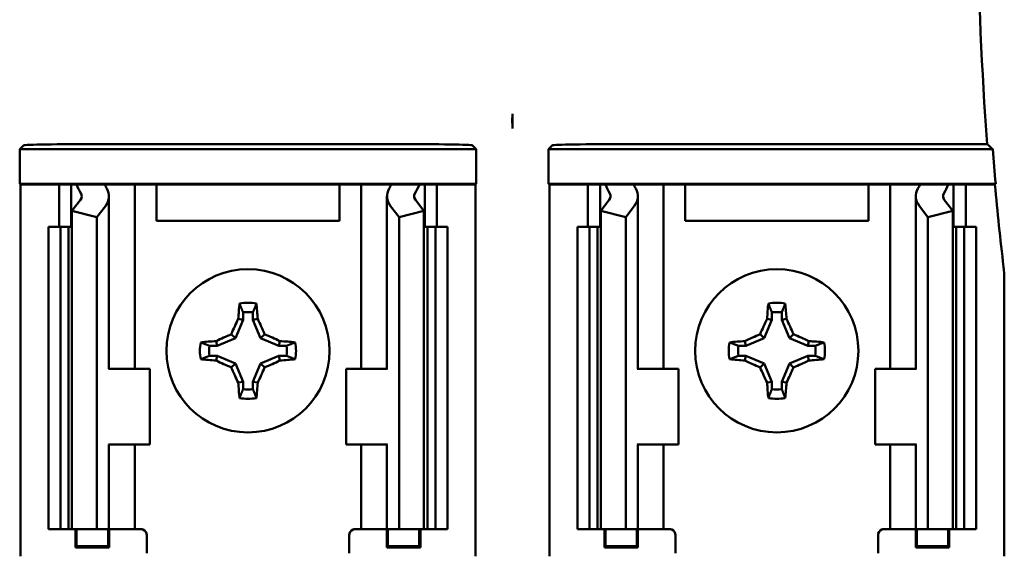
# Model space of a CAD drawing. Units: inches. Extents: x 2 to 108, y 1 to 84.
# Drawn here: x 34 to 35, y 46 to 47 of the extents above; entities that cross this region are included whole.
import ezdxf

# ---------------------------------------------------------------- set-up
doc = ezdxf.new("R2010")
doc.units = ezdxf.units.IN
doc.header["$LTSCALE"] = 5
doc.header["$MEASUREMENT"] = 0
doc.layers.add('Visible (ANSI)', color=7, linetype='Continuous', lineweight=50)

msp = doc.modelspace()

# ---------------------------------------------------------------- linework, layer by layer
at = {"layer": 'Visible (ANSI)'}
for p, q in [((34.3265, 47.0674), (34.3265, 47.0431)), ((34.1355, 47.0176), (33.6425, 47.0176)), ((34.5175, 47.0176), (35.1122, 47.0176)), ((33.5113, 47.0092), (33.5175, 47.0154)), ((34.2667, 47.0092), (33.5113, 47.0092)), ((33.5113, 46.9518), (33.5113, 47.0092)), ((34.2605, 47.0154), (34.2667, 47.0092)), ((34.2667, 47.0092), (34.2667, 46.9518)), ((34.3863, 47.0092), (34.3925, 47.0154)), ((35.1212, 47.0092), (34.3863, 47.0092)), ((34.3863, 46.9518), (34.3863, 47.0092)), ((33.5126, 46.9505), (33.5113, 46.9518)), ((33.5113, 46.9518), (34.2667, 46.9518)), ((33.5765, 46.9505), (33.5126, 46.9505)), ((33.5126, 46.9505), (33.5126, 46.3355)), ((33.5765, 46.9505), (33.5965, 46.9505)), ((33.5765, 46.8805), (33.5765, 46.9505)), ((33.5965, 46.9505), (33.6055, 46.9505)), ((33.5965, 46.8805), (33.5965, 46.9505)), ((33.6055, 46.9505), (33.652, 46.9505)), ((33.6845, 46.9505), (33.652, 46.9505)), ((33.6845, 46.9505), (33.7015, 46.9505)), ((33.7152, 46.9505), (33.7015, 46.9505)), ((33.7015, 46.6455), (33.7015, 46.9505)), ((33.7375, 46.9505), (33.7152, 46.9505)), ((33.7375, 46.8905), (33.7375, 46.9505)), ((34.0405, 46.9505), (33.7375, 46.9505)), ((34.0627, 46.9505), (34.0405, 46.9505)), ((34.0405, 46.9505), (34.0405, 46.8905)), ((34.0627, 46.9505), (34.0765, 46.9505)), ((34.0934, 46.9505), (34.0765, 46.9505)), ((34.0765, 46.9505), (34.0765, 46.6455)), ((34.0934, 46.9505), (34.126, 46.9505)), ((34.126, 46.9505), (34.1725, 46.9505)), ((34.1815, 46.9505), (34.1725, 46.9505)), ((34.2015, 46.9505), (34.1815, 46.9505)), ((34.1815, 46.9505), (34.1815, 46.8805)), ((34.2654, 46.9505), (34.2015, 46.9505)), ((34.2015, 46.9505), (34.2015, 46.8805)), ((34.2667, 46.9518), (34.2654, 46.9505)), ((34.2654, 46.9505), (34.2654, 46.3355)), ((34.3876, 46.9505), (34.3863, 46.9518)), ((34.3863, 46.9518), (35.1261, 46.9518)), ((34.4515, 46.9505), (34.3876, 46.9505)), ((34.3876, 46.9505), (34.3876, 46.3355)), ((34.4515, 46.9505), (34.4715, 46.9505)), ((34.4515, 46.8805), (34.4515, 46.9505)), ((34.4715, 46.9505), (34.4805, 46.9505)), ((34.4715, 46.8805), (34.4715, 46.9505)), ((34.4805, 46.9505), (34.527, 46.9505)), ((34.5595, 46.9505), (34.527, 46.9505)), ((34.5595, 46.9505), (34.5765, 46.9505)), ((34.5902, 46.9505), (34.5765, 46.9505)), ((34.5765, 46.6455), (34.5765, 46.9505)), ((34.6125, 46.9505), (34.5902, 46.9505)), ((34.6125, 46.8905), (34.6125, 46.9505)), ((34.9155, 46.9505), (34.6125, 46.9505)), ((34.9155, 46.9505), (34.9155, 46.8905)), ((34.9377, 46.9505), (34.9155, 46.9505)), ((34.9377, 46.9505), (34.9515, 46.9505)), ((34.9684, 46.9505), (34.9515, 46.9505)), ((34.9515, 46.9505), (34.9515, 46.6455)), ((34.9684, 46.9505), (35.001, 46.9505)), ((35.001, 46.9505), (35.0475, 46.9505)), ((35.0565, 46.9505), (35.0475, 46.9505)), ((35.0765, 46.9505), (35.0565, 46.9505)), ((35.0565, 46.9505), (35.0565, 46.8805)), ((35.1249, 46.9505), (35.0765, 46.9505)), ((35.0765, 46.9505), (35.0765, 46.8805)), ((35.1261, 46.9518), (35.1249, 46.9505)), ((33.5978, 46.9072), (33.6118, 46.9255)), ((33.659, 46.6455), (33.659, 46.9313)), ((34.119, 46.9313), (34.119, 46.6455)), ((34.1661, 46.9255), (34.1801, 46.9072)), ((34.4728, 46.9072), (34.4868, 46.9255)), ((34.534, 46.6455), (34.534, 46.9313)), ((34.994, 46.9313), (34.994, 46.6455)), ((35.0411, 46.9255), (35.0551, 46.9072)), ((33.639, 46.8967), (33.5978, 46.9072)), ((33.5978, 46.3805), (33.5978, 46.9072)), ((33.653, 46.915), (33.639, 46.8967)), ((34.139, 46.8967), (34.125, 46.915)), ((34.1801, 46.9072), (34.139, 46.8967)), ((34.1801, 46.3805), (34.1801, 46.9072)), ((34.514, 46.8967), (34.4728, 46.9072)), ((34.4728, 46.3805), (34.4728, 46.9072)), ((34.528, 46.915), (34.514, 46.8967)), ((35.014, 46.8967), (35, 46.915)), ((35.0551, 46.9072), (35.014, 46.8967)), ((35.0551, 46.3805), (35.0551, 46.9072)), ((33.639, 46.3805), (33.639, 46.8967)), ((34.0405, 46.8905), (33.7375, 46.8905)), ((34.139, 46.3805), (34.139, 46.8967)), ((34.514, 46.3805), (34.514, 46.8967)), ((34.9155, 46.8905), (34.6125, 46.8905)), ((35.014, 46.3805), (35.014, 46.8967)), ((33.559, 46.8805), (33.579, 46.8805)), ((33.559, 46.3805), (33.559, 46.8805)), ((33.579, 46.8805), (33.5921, 46.8805)), ((33.579, 46.3805), (33.579, 46.8805)), ((33.5978, 46.8805), (33.5921, 46.8805)), ((33.5921, 46.3805), (33.5921, 46.8805)), ((34.1858, 46.8805), (34.1801, 46.8805)), ((34.1858, 46.8805), (34.199, 46.8805)), ((34.1858, 46.3805), (34.1858, 46.8805)), ((34.199, 46.8805), (34.219, 46.8805)), ((34.199, 46.3805), (34.199, 46.8805)), ((34.219, 46.3805), (34.219, 46.8805)), ((34.434, 46.8805), (34.454, 46.8805)), ((34.434, 46.3805), (34.434, 46.8805)), ((34.454, 46.8805), (34.4671, 46.8805)), ((34.454, 46.3805), (34.454, 46.8805)), ((34.4728, 46.8805), (34.4671, 46.8805)), ((34.4671, 46.3805), (34.4671, 46.8805)), ((35.0608, 46.8805), (35.0551, 46.8805)), ((35.0608, 46.8805), (35.074, 46.8805)), ((35.0608, 46.3805), (35.0608, 46.8805)), ((35.074, 46.8805), (35.094, 46.8805)), ((35.074, 46.3805), (35.074, 46.8805)), ((35.094, 46.3805), (35.094, 46.8805)), ((35.1404, 46.3355), (35.1404, 46.793)), ((33.8808, 46.7266), (33.8682, 46.6963)), ((33.8808, 46.7266), (33.8728, 46.7282)), ((33.8808, 46.7391), (33.8808, 46.7266)), ((33.8972, 46.7266), (33.8972, 46.7391)), ((33.8972, 46.7266), (33.9051, 46.7282)), ((33.9098, 46.6963), (33.8972, 46.7266)), ((34.7558, 46.7266), (34.7432, 46.6963)), ((34.7558, 46.7266), (34.7478, 46.7282)), ((34.7558, 46.7391), (34.7558, 46.7266)), ((34.7722, 46.7266), (34.7722, 46.7391)), ((34.7722, 46.7266), (34.7801, 46.7282)), ((34.7848, 46.6963), (34.7722, 46.7266)), ((33.8378, 46.6837), (33.8363, 46.6916)), ((33.8682, 46.6963), (33.8378, 46.6837)), ((33.8682, 46.6963), (33.8614, 46.7031)), ((33.9098, 46.6963), (33.9166, 46.7031)), ((33.9401, 46.6837), (33.9098, 46.6963)), ((33.9401, 46.6837), (33.9417, 46.6916)), ((34.7128, 46.6837), (34.7113, 46.6916)), ((34.7432, 46.6963), (34.7128, 46.6837)), ((34.7432, 46.6963), (34.7364, 46.7031)), ((34.7848, 46.6963), (34.7916, 46.7031)), ((34.8151, 46.6837), (34.7848, 46.6963)), ((34.8151, 46.6837), (34.8167, 46.6916)), ((33.8378, 46.6837), (33.8254, 46.6837)), ((33.9526, 46.6837), (33.9401, 46.6837)), ((34.7128, 46.6837), (34.7004, 46.6837)), ((34.8276, 46.6837), (34.8151, 46.6837)), ((33.8254, 46.6673), (33.8378, 46.6673)), ((33.8378, 46.6673), (33.8363, 46.6593)), ((33.8378, 46.6673), (33.8682, 46.6547)), ((33.9098, 46.6547), (33.9401, 46.6673)), ((33.9401, 46.6673), (33.9526, 46.6673)), ((33.9401, 46.6673), (33.9417, 46.6593)), ((34.7004, 46.6673), (34.7128, 46.6673)), ((34.7128, 46.6673), (34.7113, 46.6593)), ((34.7128, 46.6673), (34.7432, 46.6547)), ((34.7848, 46.6547), (34.8151, 46.6673)), ((34.8151, 46.6673), (34.8167, 46.6593)), ((34.8151, 46.6673), (34.8276, 46.6673)), ((33.6592, 46.6455), (33.658, 46.6455)), ((33.6592, 46.6455), (33.7265, 46.6455)), ((33.7265, 46.5205), (33.7265, 46.6455)), ((33.8682, 46.6547), (33.8614, 46.6479)), ((33.8682, 46.6547), (33.8808, 46.6243)), ((33.8972, 46.6243), (33.9098, 46.6547)), ((33.9098, 46.6547), (33.9166, 46.6479)), ((34.1187, 46.6455), (34.0515, 46.6455)), ((34.0515, 46.6455), (34.0515, 46.5205)), ((34.12, 46.6455), (34.1187, 46.6455)), ((34.5342, 46.6455), (34.533, 46.6455)), ((34.5342, 46.6455), (34.6015, 46.6455)), ((34.6015, 46.5205), (34.6015, 46.6455)), ((34.7432, 46.6547), (34.7364, 46.6479)), ((34.7432, 46.6547), (34.7558, 46.6243)), ((34.7722, 46.6243), (34.7848, 46.6547)), ((34.7848, 46.6547), (34.7916, 46.6479)), ((34.9937, 46.6455), (34.9265, 46.6455)), ((34.9265, 46.6455), (34.9265, 46.5205)), ((34.995, 46.6455), (34.9937, 46.6455)), ((33.8808, 46.6243), (33.8728, 46.6228)), ((33.8808, 46.6243), (33.8808, 46.6119)), ((33.8972, 46.6119), (33.8972, 46.6243)), ((33.8972, 46.6243), (33.9051, 46.6228)), ((34.7558, 46.6243), (34.7478, 46.6228)), ((34.7558, 46.6243), (34.7558, 46.6119)), ((34.7722, 46.6243), (34.7801, 46.6228)), ((34.7722, 46.6119), (34.7722, 46.6243)), ((33.658, 46.5205), (33.6592, 46.5205)), ((33.659, 46.3805), (33.659, 46.5205)), ((33.7265, 46.5205), (33.6592, 46.5205)), ((33.7015, 46.3805), (33.7015, 46.5205)), ((34.0515, 46.5205), (34.1187, 46.5205)), ((34.0765, 46.5205), (34.0765, 46.3805)), ((34.1187, 46.5205), (34.12, 46.5205)), ((34.119, 46.5205), (34.119, 46.3805)), ((34.533, 46.5205), (34.5342, 46.5205)), ((34.534, 46.3805), (34.534, 46.5205)), ((34.6015, 46.5205), (34.5342, 46.5205)), ((34.5765, 46.3805), (34.5765, 46.5205)), ((34.9265, 46.5205), (34.9937, 46.5205)), ((34.9515, 46.5205), (34.9515, 46.3805)), ((34.9937, 46.5205), (34.995, 46.5205)), ((34.994, 46.5205), (34.994, 46.3805)), ((33.579, 46.3805), (33.559, 46.3805)), ((33.5921, 46.3805), (33.579, 46.3805)), ((33.5921, 46.3805), (33.5978, 46.3805)), ((33.5978, 46.3805), (33.639, 46.3805)), ((33.6038, 46.3503), (33.6038, 46.3805)), ((33.6055, 46.352), (33.6055, 46.3805)), ((33.639, 46.3805), (33.653, 46.3805)), ((33.659, 46.3805), (33.653, 46.3805)), ((33.6574, 46.352), (33.6574, 46.3805)), ((33.659, 46.3805), (33.6845, 46.3805)), ((33.6592, 46.3805), (33.6592, 46.3503)), ((33.7015, 46.3805), (33.6845, 46.3805)), ((33.7015, 46.3805), (33.7115, 46.3805)), ((33.7215, 46.3705), (33.7215, 46.3405)), ((34.0565, 46.3405), (34.0565, 46.3705)), ((34.0765, 46.3805), (34.0665, 46.3805)), ((34.0765, 46.3805), (34.0934, 46.3805)), ((34.119, 46.3805), (34.0934, 46.3805)), ((34.1188, 46.3503), (34.1188, 46.3805)), ((34.119, 46.3805), (34.125, 46.3805)), ((34.1205, 46.3805), (34.1205, 46.352)), ((34.139, 46.3805), (34.125, 46.3805)), ((34.1801, 46.3805), (34.139, 46.3805)), ((34.1724, 46.3805), (34.1724, 46.352)), ((34.1742, 46.3805), (34.1742, 46.3503)), ((34.1801, 46.3805), (34.1858, 46.3805)), ((34.199, 46.3805), (34.1858, 46.3805)), ((34.219, 46.3805), (34.199, 46.3805)), ((34.454, 46.3805), (34.434, 46.3805)), ((34.4671, 46.3805), (34.454, 46.3805)), ((34.4671, 46.3805), (34.4728, 46.3805)), ((34.4728, 46.3805), (34.514, 46.3805)), ((34.4788, 46.3503), (34.4788, 46.3805)), ((34.4805, 46.352), (34.4805, 46.3805)), ((34.514, 46.3805), (34.528, 46.3805)), ((34.534, 46.3805), (34.528, 46.3805)), ((34.5324, 46.352), (34.5324, 46.3805)), ((34.534, 46.3805), (34.5595, 46.3805)), ((34.5342, 46.3805), (34.5342, 46.3503)), ((34.5765, 46.3805), (34.5595, 46.3805)), ((34.5765, 46.3805), (34.5865, 46.3805)), ((34.5965, 46.3705), (34.5965, 46.3405)), ((34.9315, 46.3405), (34.9315, 46.3705)), ((34.9515, 46.3805), (34.9415, 46.3805)), ((34.9515, 46.3805), (34.9684, 46.3805)), ((34.994, 46.3805), (34.9684, 46.3805)), ((34.9938, 46.3503), (34.9938, 46.3805)), ((34.994, 46.3805), (35, 46.3805)), ((34.9955, 46.3805), (34.9955, 46.352)), ((35.014, 46.3805), (35, 46.3805)), ((35.0551, 46.3805), (35.014, 46.3805)), ((35.0474, 46.3805), (35.0474, 46.352)), ((35.0492, 46.3805), (35.0492, 46.3503)), ((35.0551, 46.3805), (35.0608, 46.3805)), ((35.074, 46.3805), (35.0608, 46.3805)), ((35.094, 46.3805), (35.074, 46.3805)), ((33.6055, 46.352), (33.6038, 46.3503)), ((33.6592, 46.3503), (33.6038, 46.3503)), ((33.6055, 46.352), (33.6574, 46.352)), ((33.6574, 46.352), (33.6592, 46.3503)), ((34.1205, 46.352), (34.1188, 46.3503)), ((34.1742, 46.3503), (34.1188, 46.3503)), ((34.1205, 46.352), (34.1724, 46.352)), ((34.1724, 46.352), (34.1742, 46.3503)), ((34.4805, 46.352), (34.4788, 46.3503)), ((34.5342, 46.3503), (34.4788, 46.3503)), ((34.4805, 46.352), (34.5324, 46.352)), ((34.5324, 46.352), (34.5342, 46.3503)), ((34.9955, 46.352), (34.9938, 46.3503)), ((35.0492, 46.3503), (34.9938, 46.3503)), ((34.9955, 46.352), (35.0474, 46.352)), ((35.0474, 46.352), (35.0492, 46.3503))]:
    msp.add_line(p, q, dxfattribs=at)
for centre in [(33.889, 46.6755), (34.764, 46.6755)]:
    msp.add_circle(centre, 0.135, dxfattribs=at)
for centre, radius, start, end in [((40.234, 47.4155), 5.1372, 176.2183, 184.4426), ((40.234, 47.4155), 5.1289, 184.5437, 185.1871), ((40.234, 47.4155), 5.1302, 185.2005, 186.7257), ((34.9554, 46.793), 0.185, 0.001, 6.7248), ((33.889, 46.6755), 0.0795, 79.8408, 100.1592), ((34.764, 46.6755), 0.0795, 79.8408, 100.1592), ((33.889, 46.6755), 0.0642, 82.6326, 97.3674), ((34.764, 46.6755), 0.0642, 82.6326, 97.3674), ((33.889, 46.6755), 0.0795, 169.8408, 190.1592), ((33.889, 46.6755), 0.0642, 172.6326, 187.3674), ((33.889, 46.6755), 0.0642, 352.6326, 7.3674), ((33.889, 46.6755), 0.0795, 349.8408, 10.1592), ((34.764, 46.6755), 0.0795, 169.8408, 190.1592), ((34.764, 46.6755), 0.0642, 172.6326, 187.3674), ((34.764, 46.6755), 0.0642, 352.6326, 7.3674), ((34.764, 46.6755), 0.0795, 349.8408, 10.1592), ((33.889, 46.6755), 0.0642, 262.6326, 277.3674), ((34.764, 46.6755), 0.0642, 262.6326, 277.3674), ((33.889, 46.6755), 0.0795, 259.8408, 280.1592), ((34.764, 46.6755), 0.0795, 259.8408, 280.1592), ((33.7115, 46.3705), 0.01, 0, 67.9757), ((34.0665, 46.3705), 0.01, 112.0243, 180), ((34.5865, 46.3705), 0.01, 0, 67.9757), ((34.9415, 46.3705), 0.01, 112.0243, 180)]:
    msp.add_arc(centre, radius, start, end, dxfattribs=at)
for centre, major_axis, ratio, start_param, end_param in [((33.6425, 47.0154), (-0.125, 0), 0.017455, 4.712389, 6.265732), ((34.1355, 47.0154), (-0.125, 0), 0.017455, 3.159046, 4.712389), ((34.5175, 47.0154), (-0.125, 0), 0.017455, 4.712389, 6.265732), ((33.9175, 46.994), (0.3211, 0), 0.57735, 3.378809, 3.460971), ((33.589, 46.9313), (-0.025, 0), 0.57735, 2.725071, 3.460971), ((33.9979, 46.993), (-0.3562, 0), 0.5, 0.241236, 0.278899), ((33.589, 46.9313), (-0.07, 0), 0.57735, 2.725071, 3.460971), ((34.189, 46.9313), (-0.07, 0), 0.57735, 5.963807, 6.699707), ((33.7801, 46.993), (0.3562, 0), 0.5, 6.004286, 6.041949), ((34.189, 46.9313), (-0.025, 0), 0.57735, 5.963807, 6.699707), ((33.8604, 46.994), (0.3211, 0), 0.57735, 5.963807, 6.045969), ((34.7925, 46.994), (0.3211, 0), 0.57735, 3.378809, 3.460971), ((34.464, 46.9313), (-0.025, 0), 0.57735, 2.725071, 3.460971), ((34.8729, 46.993), (-0.3562, 0), 0.5, 0.241236, 0.278899), ((34.464, 46.9313), (-0.07, 0), 0.57735, 2.725071, 3.460971), ((35.064, 46.9313), (-0.07, 0), 0.57735, 5.963807, 6.699707), ((34.6551, 46.993), (0.3562, 0), 0.5, 6.004286, 6.041949), ((35.064, 46.9313), (-0.025, 0), 0.57735, 5.963807, 6.699707), ((34.7354, 46.994), (0.3211, 0), 0.57735, 5.963807, 6.045969), ((33.8974, 46.6755), (0, 0.1508), 0.173648, 1.025501, 1.21363), ((33.8806, 46.6755), (0, -0.1508), 0.173648, 1.927963, 2.116092), ((34.7724, 46.6755), (0, 0.1508), 0.173648, 1.025501, 1.21363), ((34.7556, 46.6755), (0, -0.1508), 0.173648, 1.927963, 2.116092), ((33.8797, 46.6793), (0.0577, 0.1392), 0.173648, 1.284722, 1.471568), ((33.8982, 46.6793), (0.0577, -0.1392), 0.173648, 1.670024, 1.85687), ((34.7547, 46.6793), (0.0577, 0.1392), 0.173648, 1.284722, 1.471568), ((34.7732, 46.6793), (0.0577, -0.1392), 0.173648, 1.670024, 1.85687), ((33.889, 46.6671), (0.1508, 0), 0.173648, 1.927963, 2.116092), ((33.8852, 46.6847), (0.1392, 0.0577), 0.173648, 1.670024, 1.85687), ((33.8928, 46.6847), (0.1392, -0.0577), 0.173648, 1.284722, 1.471568), ((33.889, 46.6671), (0.1508, 0), 0.173648, 1.025501, 1.21363), ((34.764, 46.6671), (0.1508, 0), 0.173648, 1.927963, 2.116092), ((34.7602, 46.6847), (0.1392, 0.0577), 0.173648, 1.670024, 1.85687), ((34.7678, 46.6847), (0.1392, -0.0577), 0.173648, 1.284722, 1.471568), ((34.764, 46.6671), (0.1508, 0), 0.173648, 1.025501, 1.21363), ((33.889, 46.6839), (-0.1508, 0), 0.173648, 1.025501, 1.21363), ((33.8852, 46.6662), (-0.1392, 0.0577), 0.173648, 1.284722, 1.471568), ((33.8928, 46.6662), (-0.1392, -0.0577), 0.173648, 1.670024, 1.85687), ((33.889, 46.6839), (-0.1508, 0), 0.173648, 1.927963, 2.116092), ((34.764, 46.6839), (-0.1508, 0), 0.173648, 1.025501, 1.21363), ((34.7602, 46.6662), (-0.1392, 0.0577), 0.173648, 1.284722, 1.471568), ((34.7678, 46.6662), (-0.1392, -0.0577), 0.173648, 1.670024, 1.85687), ((34.764, 46.6839), (-0.1508, 0), 0.173648, 1.927963, 2.116092), ((33.8797, 46.6717), (-0.0577, 0.1392), 0.173648, 1.670024, 1.85687), ((33.8982, 46.6717), (-0.0577, -0.1392), 0.173648, 1.284722, 1.471568), ((34.7547, 46.6717), (-0.0577, 0.1392), 0.173648, 1.670024, 1.85687), ((34.7732, 46.6717), (-0.0577, -0.1392), 0.173648, 1.284722, 1.471568), ((33.8974, 46.6755), (0, 0.1508), 0.173648, 1.927963, 2.116092), ((33.8806, 46.6755), (0, -0.1508), 0.173648, 1.025501, 1.21363), ((34.7724, 46.6755), (0, 0.1508), 0.173648, 1.927963, 2.116092), ((34.7556, 46.6755), (0, -0.1508), 0.173648, 1.025501, 1.21363)]:
    msp.add_ellipse(centre, major_axis=major_axis, ratio=ratio, start_param=start_param, end_param=end_param, dxfattribs=at)
for points, knots in [([(34.3265, 47.0674), (34.3264, 47.0663), (34.3264, 47.0651), (34.3264, 47.0638), (34.3263, 47.0585), (34.3263, 47.0516), (34.3265, 47.0431)], [5.7089517, 5.7089517, 5.7089517, 5.7089517, 5.757541, 5.757541, 5.757541, 5.9566275, 5.9566275, 5.9566275, 5.9566275]), ([(34.3265, 47.0431), (34.3267, 47.0516), (34.3267, 47.0585), (34.3266, 47.0638), (34.3266, 47.0651), (34.3265, 47.0663), (34.3265, 47.0674)], [4.9094551, 4.9094551, 4.9094551, 4.9094551, 5.1085416, 5.1085416, 5.1085416, 5.1571309, 5.1571309, 5.1571309, 5.1571309])]:
    msp.add_open_spline(points, degree=3, knots=knots, dxfattribs=at)
for points, degree in [([(35.1212, 47.0092), (35.1167, 47.0134), (35.1122, 47.0176)], 2), ([(33.7115, 46.3805), (33.7127, 46.3805), (33.714, 46.3802), (33.7152, 46.3798)], 3), ([(34.0665, 46.3805), (34.0653, 46.3805), (34.0639, 46.3802), (34.0627, 46.3798)], 3), ([(34.5865, 46.3805), (34.5877, 46.3805), (34.589, 46.3802), (34.5902, 46.3798)], 3), ([(34.9415, 46.3805), (34.9403, 46.3805), (34.9389, 46.3802), (34.9377, 46.3798)], 3)]:
    msp.add_open_spline(points, degree=degree, dxfattribs=at)
for points, weights in [([(33.8808, 46.7391), (33.8782, 46.7457), (33.875, 46.7537)], [1.03566151999, 1.03921745307, 1.03237175083]), ([(33.8972, 46.7391), (33.8998, 46.7457), (33.903, 46.7537)], [1.03566152, 1.03921745307, 1.03237175083]), ([(34.7558, 46.7391), (34.7532, 46.7457), (34.75, 46.7537)], [1.03566151999, 1.03921745307, 1.03237175083]), ([(34.7722, 46.7391), (34.7748, 46.7457), (34.778, 46.7537)], [1.03566151999, 1.03921745307, 1.03237175083]), ([(33.8254, 46.6837), (33.8188, 46.6863), (33.8108, 46.6895)], [1.03566151999, 1.03921745307, 1.03237175083]), ([(33.9526, 46.6837), (33.9592, 46.6863), (33.9672, 46.6895)], [1.03566151999, 1.03921745307, 1.03237175083]), ([(34.7004, 46.6837), (34.6938, 46.6863), (34.6858, 46.6895)], [1.03566151999, 1.03921745307, 1.03237175083]), ([(34.8276, 46.6837), (34.8342, 46.6863), (34.8422, 46.6895)], [1.03566151999, 1.03921745307, 1.03237175083]), ([(33.8254, 46.6673), (33.8188, 46.6647), (33.8108, 46.6615)], [1.03566151999, 1.03921745307, 1.03237175083]), ([(33.9526, 46.6673), (33.9592, 46.6647), (33.9672, 46.6615)], [1.03566151999, 1.03921745307, 1.03237175083]), ([(34.7004, 46.6673), (34.6938, 46.6647), (34.6858, 46.6615)], [1.03566151999, 1.03921745307, 1.03237175083]), ([(34.8276, 46.6673), (34.8342, 46.6647), (34.8422, 46.6615)], [1.03566151999, 1.03921745307, 1.03237175083]), ([(33.8808, 46.6119), (33.8782, 46.6053), (33.875, 46.5973)], [1.03566151999, 1.03921745307, 1.03237175083]), ([(33.8972, 46.6119), (33.8998, 46.6053), (33.903, 46.5973)], [1.03566152, 1.03921745307, 1.03237175083]), ([(34.7558, 46.6119), (34.7532, 46.6053), (34.75, 46.5973)], [1.03566151999, 1.03921745307, 1.03237175083]), ([(34.7722, 46.6119), (34.7748, 46.6053), (34.778, 46.5973)], [1.03566151999, 1.03921745307, 1.03237175083])]:
    msp.add_rational_spline(points, weights, degree=2, dxfattribs=at)

doc.saveas('drawing.dxf')
